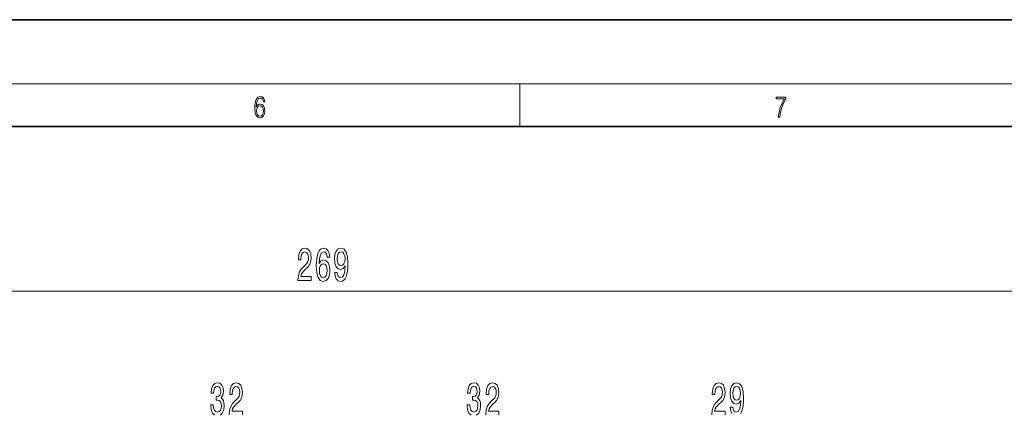
# Model space of a CAD drawing. Extents: x 0 to 420, y 0 to 297.
# Drawn here: x 266 to 358, y 260 to 297 of the extents above; entities that cross this region are included whole.
import ezdxf

# ---------------------------------------------------------------- set-up
doc = ezdxf.new("R2010")
doc.units = 0

msp = doc.modelspace()

# ---------------------------------------------------------------- linework, layer by layer
at = {"color": 7, "lineweight": 35}
for p, q in [((420, 297), (210, 297)), ((410, 287), (20, 287))]:
    msp.add_line(p, q, dxfattribs=at)
at = {"color": 7, "lineweight": 13}
for p, q in [((16, 291), (414, 291)), ((312.5, 287), (312.5, 291)), ((195.591, 271.609), (392.563, 271.609))]:
    msp.add_line(p, q, dxfattribs=at)
for points in [[(287.828, 288.81), (287.857, 289.182), (287.93, 289.455), (288.049, 289.619), (288.21, 289.675), (288.316, 289.65), (288.402, 289.583), (288.462, 289.472), (288.494, 289.327), (288.621, 289.327), (288.579, 289.533), (288.496, 289.689), (288.373, 289.786), (288.218, 289.822), (287.991, 289.75), (287.899, 289.664), (287.824, 289.544), (287.72, 289.199), (287.695, 288.979), (287.686, 288.726), (287.717, 288.334), (287.813, 288.05), (287.972, 287.875), (288.187, 287.819), (288.373, 287.867), (288.514, 287.992), (288.604, 288.192), (288.637, 288.456), (288.606, 288.726), (288.516, 288.929), (288.379, 289.057), (288.199, 289.104), (288.076, 289.085), (287.974, 289.027), (287.891, 288.935)], [(336.666, 287.875), (336.812, 287.875), (336.889, 288.348), (337.008, 288.793), (337.173, 289.205), (337.383, 289.594), (337.383, 289.764), (336.476, 289.764), (336.476, 289.6), (337.244, 289.6), (337.035, 289.207), (336.868, 288.79), (336.745, 288.345)], [(287.857, 288.476), (287.88, 288.668), (287.947, 288.821), (288.049, 288.921), (288.181, 288.957), (288.312, 288.924), (288.412, 288.823), (288.473, 288.665), (288.496, 288.448), (288.475, 288.242), (288.414, 288.089), (288.314, 287.997), (288.176, 287.967), (288.043, 288), (287.943, 288.103), (287.878, 288.264)], [(291.733, 272.609), (292.97, 272.609), (292.97, 272.981), (291.992, 272.981), (292.047, 273.184), (292.14, 273.353), (292.428, 273.66), (292.581, 273.79), (292.752, 273.975), (292.874, 274.192), (292.944, 274.447), (292.97, 274.736), (292.926, 275.099), (292.804, 275.385), (292.617, 275.566), (292.376, 275.631), (292.127, 275.558), (291.938, 275.354), (291.816, 275.03), (291.774, 274.602), (291.774, 274.542), (292.01, 274.542), (292.01, 274.576), (292.034, 274.87), (292.104, 275.086), (292.215, 275.225), (292.363, 275.272), (292.513, 275.229), (292.625, 275.121), (292.698, 274.952), (292.724, 274.741), (292.705, 274.542), (292.656, 274.373), (292.573, 274.226), (292.459, 274.096), (292.306, 273.958), (292.052, 273.69), (291.873, 273.405), (291.767, 273.059), (291.733, 272.622)], [(294.699, 274.801), (294.65, 275.151), (294.536, 275.411), (294.36, 275.575), (294.132, 275.631), (293.978, 275.601), (293.846, 275.519), (293.729, 275.385), (293.631, 275.194), (293.553, 274.957), (293.496, 274.667), (293.46, 274.326), (293.449, 273.941), (293.491, 273.327), (293.618, 272.882), (293.823, 272.614), (294.103, 272.523), (294.355, 272.601), (294.546, 272.804), (294.671, 273.124), (294.715, 273.53), (294.671, 273.941), (294.552, 274.256), (294.368, 274.455), (294.139, 274.524), (293.893, 274.438), (293.709, 274.192), (293.748, 274.667), (293.831, 275.009), (293.958, 275.212), (294.134, 275.281), (294.264, 275.246), (294.362, 275.156), (294.427, 275.004), (294.461, 274.801)], [(295.166, 273.353), (295.205, 273.011), (295.316, 272.748), (295.493, 272.583), (295.726, 272.523), (295.879, 272.553), (296.017, 272.631), (296.133, 272.765), (296.232, 272.955), (296.31, 273.193), (296.367, 273.487), (296.401, 273.824), (296.413, 274.213), (296.369, 274.823), (296.242, 275.268), (296.04, 275.536), (295.762, 275.631), (295.508, 275.553), (295.316, 275.346), (295.192, 275.026), (295.15, 274.624), (295.192, 274.209), (295.314, 273.893), (295.495, 273.694), (295.726, 273.63), (295.97, 273.712), (296.154, 273.962), (296.113, 273.483), (296.03, 273.141), (295.903, 272.938), (295.729, 272.873), (295.594, 272.903), (295.495, 272.998), (295.43, 273.15), (295.405, 273.353)], [(295.402, 274.628), (295.428, 274.896), (295.501, 275.108), (295.615, 275.242), (295.762, 275.29), (295.915, 275.242), (296.032, 275.108), (296.105, 274.9), (296.133, 274.632), (296.105, 274.36), (296.032, 274.157), (295.913, 274.032), (295.755, 273.988), (295.612, 274.032), (295.501, 274.157), (295.428, 274.356)], [(294.463, 273.526), (294.435, 273.254), (294.362, 273.046), (294.246, 272.908), (294.1, 272.864), (293.947, 272.908), (293.831, 273.042), (293.755, 273.249), (293.732, 273.522), (293.758, 273.79), (293.831, 273.993), (293.95, 274.122), (294.111, 274.17), (294.251, 274.122), (294.362, 273.997), (294.435, 273.794)], [(332.421, 262.039), (332.447, 262.307), (332.52, 262.519), (332.634, 262.653), (332.782, 262.701), (332.935, 262.653), (333.052, 262.519), (333.124, 262.312), (333.153, 262.044), (333.124, 261.771), (333.052, 261.568), (332.932, 261.443), (332.774, 261.4), (332.631, 261.443), (332.52, 261.568), (332.447, 261.767)]]:
    msp.add_lwpolyline(points, close=True, dxfattribs=at)
for points in [[(284.447, 260.008), (284.649, 260.198), (284.779, 260.501), (284.826, 260.89), (284.805, 261.145), (284.748, 261.352), (284.654, 261.512), (284.53, 261.629), (284.699, 261.862), (284.758, 262.234), (284.719, 262.571), (284.608, 262.826), (284.426, 262.986), (284.177, 263.042), (283.944, 262.973), (283.765, 262.783), (283.648, 262.48), (283.609, 262.078), (283.609, 262.048), (283.84, 262.048), (283.861, 262.325), (283.928, 262.524), (284.037, 262.645), (284.19, 262.688), (284.325, 262.653), (284.424, 262.563), (284.483, 262.416), (284.507, 262.217), (284.483, 262.005), (284.421, 261.862), (284.312, 261.776), (284.164, 261.75), (284.063, 261.754), (284.063, 261.413), (284.19, 261.421), (284.354, 261.382), (284.476, 261.279), (284.548, 261.11), (284.574, 260.89), (284.546, 260.639), (284.47, 260.453), (284.351, 260.336), (284.193, 260.297), (284.029, 260.341), (283.91, 260.47), (283.835, 260.678), (283.806, 260.963), (283.568, 260.963), (283.568, 260.933), (283.609, 260.518), (283.731, 260.207), (283.923, 260.008)], [(286.537, 260.021), (286.537, 260.393), (285.559, 260.393), (285.614, 260.596), (285.707, 260.764), (285.995, 261.071), (286.148, 261.201), (286.319, 261.387), (286.441, 261.603), (286.511, 261.858), (286.537, 262.148), (286.493, 262.511), (286.371, 262.796), (286.184, 262.978), (285.943, 263.042), (285.694, 262.969), (285.505, 262.766), (285.383, 262.442), (285.341, 262.014), (285.341, 261.953), (285.577, 261.953), (285.577, 261.988), (285.601, 262.282), (285.671, 262.498), (285.782, 262.636), (285.93, 262.684), (286.081, 262.64), (286.192, 262.532), (286.265, 262.364), (286.291, 262.152), (286.272, 261.953), (286.223, 261.784), (286.14, 261.637), (286.026, 261.508), (285.873, 261.369), (285.619, 261.101), (285.44, 260.816), (285.334, 260.47), (285.3, 260.034)], [(308.447, 260.008), (308.649, 260.198), (308.779, 260.501), (308.826, 260.89), (308.805, 261.145), (308.748, 261.352), (308.654, 261.512), (308.53, 261.629), (308.699, 261.862), (308.758, 262.234), (308.719, 262.571), (308.608, 262.826), (308.426, 262.986), (308.177, 263.042), (307.944, 262.973), (307.765, 262.783), (307.648, 262.48), (307.609, 262.078), (307.609, 262.048), (307.84, 262.048), (307.861, 262.325), (307.928, 262.524), (308.037, 262.645), (308.19, 262.688), (308.325, 262.653), (308.424, 262.563), (308.483, 262.416), (308.507, 262.217), (308.483, 262.005), (308.421, 261.862), (308.312, 261.776), (308.164, 261.75), (308.063, 261.754), (308.063, 261.413), (308.19, 261.421), (308.354, 261.382), (308.476, 261.279), (308.548, 261.11), (308.574, 260.89), (308.546, 260.639), (308.47, 260.453), (308.351, 260.336), (308.193, 260.297), (308.029, 260.341), (307.91, 260.47), (307.835, 260.678), (307.806, 260.963), (307.568, 260.963), (307.568, 260.933), (307.609, 260.518), (307.731, 260.207), (307.923, 260.008)], [(310.537, 260.021), (310.537, 260.393), (309.559, 260.393), (309.614, 260.596), (309.707, 260.764), (309.995, 261.071), (310.148, 261.201), (310.319, 261.387), (310.441, 261.603), (310.511, 261.858), (310.537, 262.148), (310.493, 262.511), (310.371, 262.796), (310.184, 262.978), (309.943, 263.042), (309.694, 262.969), (309.505, 262.766), (309.383, 262.442), (309.341, 262.014), (309.341, 261.953), (309.577, 261.953), (309.577, 261.988), (309.601, 262.282), (309.671, 262.498), (309.782, 262.636), (309.93, 262.684), (310.081, 262.64), (310.192, 262.532), (310.265, 262.364), (310.291, 262.152), (310.272, 261.953), (310.223, 261.784), (310.14, 261.637), (310.026, 261.508), (309.873, 261.369), (309.619, 261.101), (309.44, 260.816), (309.334, 260.47), (309.3, 260.034)], [(331.701, 260.021), (331.701, 260.393), (330.723, 260.393), (330.777, 260.596), (330.871, 260.764), (331.159, 261.071), (331.312, 261.201), (331.483, 261.387), (331.605, 261.603), (331.675, 261.858), (331.701, 262.148), (331.657, 262.511), (331.535, 262.796), (331.348, 262.978), (331.107, 263.042), (330.858, 262.969), (330.668, 262.766), (330.546, 262.442), (330.505, 262.014), (330.505, 261.953), (330.741, 261.953), (330.741, 261.988), (330.764, 262.282), (330.834, 262.498), (330.946, 262.636), (331.094, 262.684), (331.244, 262.64), (331.356, 262.532), (331.428, 262.364), (331.454, 262.152), (331.436, 261.953), (331.387, 261.784), (331.304, 261.637), (331.19, 261.508), (331.037, 261.369), (330.783, 261.101), (330.604, 260.816), (330.497, 260.47), (330.463, 260.034)], [(333.153, 260.176), (333.251, 260.367), (333.329, 260.604), (333.386, 260.898), (333.42, 261.235), (333.433, 261.625), (333.389, 262.234), (333.262, 262.679), (333.059, 262.947), (332.782, 263.042), (332.528, 262.965), (332.336, 262.757), (332.211, 262.437), (332.17, 262.035), (332.211, 261.62), (332.333, 261.305), (332.515, 261.106), (332.745, 261.041), (332.989, 261.123), (333.173, 261.374), (333.132, 260.894), (333.049, 260.552), (332.922, 260.349), (332.748, 260.284), (332.613, 260.315), (332.515, 260.41), (332.45, 260.561), (332.424, 260.764), (332.185, 260.764), (332.224, 260.423), (332.336, 260.159)]]:
    msp.add_lwpolyline(points, dxfattribs=at)

doc.saveas('drawing.dxf')
